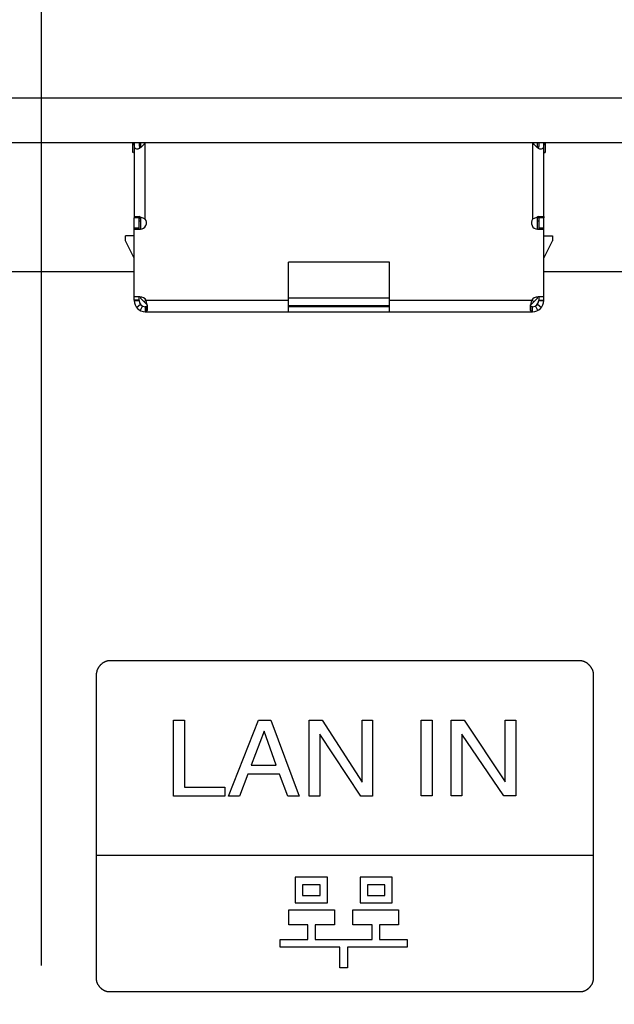
# Model space of a CAD drawing. Units: millimetres. Extents: x 0 to 4756, y 0 to 1682.
# Drawn here: x 3690 to 3714, y 486 to 526 of the extents above; entities that cross this region are included whole.
import ezdxf

# ---------------------------------------------------------------- set-up
doc = ezdxf.new("R2010")
doc.units = ezdxf.units.MM
doc.header["$LTSCALE"] = 261.57428
doc.linetypes.add('CENTER', pattern=[0.6, 0.375, -0.075, 0.075, -0.075])
doc.layers.add('3_ALL_AXES', color=7, linetype='CONTINUOUS')
doc.layers.add('7_ALL_FEATURES', color=7, linetype='CONTINUOUS')

msp = doc.modelspace()

# ---------------------------------------------------------------- linework, layer by layer
at = {"layer": '3_ALL_AXES', "color": 7, "linetype": 'CENTER'}
msp.add_line((3691, 743.036), (3691, 378.562), dxfattribs=at)
at = {"layer": '7_ALL_FEATURES', "color": 7, "linetype": 'Continuous'}
for p, q in [((3950.9, 522.936), (3431.1, 522.936)), ((3951.4, 521.136), (3430.6, 521.136)), ((3695, 521.136), (3695, 520.936)), ((3711, 520.936), (3711, 521.136)), ((3694.75, 518.164), (3694.75, 518.114)), ((3694.95, 518.114), (3694.95, 518.164)), ((3694.977, 518.114), (3694.956, 518.114)), ((3695, 518.145), (3695, 517.664)), ((3711, 517.664), (3711, 518.145)), ((3711.05, 518.114), (3711.023, 518.114)), ((3711.05, 518.164), (3711.05, 518.114)), ((3711.25, 518.164), (3711.25, 518.114)), ((3694.95, 517.983), (3694.992, 517.993)), ((3711.008, 517.993), (3711.05, 517.983)), ((3694.75, 517.386), (3694.4, 517.386)), ((3694.4, 517.186), (3694.4, 517.386)), ((3711.25, 517.386), (3711.6, 517.386)), ((3711.6, 517.386), (3711.6, 517.186)), ((3694.75, 516.486), (3694.4, 517.186)), ((3711.25, 516.486), (3711.6, 517.186)), ((3694.75, 515.936), (3660.85, 515.936)), ((3721.75, 515.936), (3711.25, 515.936)), ((3695, 514.936), (3695, 514.886)), ((3695.275, 514.611), (3695, 514.886)), ((3705.03, 514.886), (3700.97, 514.886)), ((3710.725, 514.611), (3711, 514.886)), ((3711, 514.886), (3711, 514.936)), ((3695.22, 514.806), (3695.15, 514.736)), ((3700.97, 514.586), (3705.03, 514.586)), ((3710.85, 514.736), (3710.78, 514.806)), ((3712.736, 500.271), (3693.736, 500.271)), ((3693.236, 487.435), (3693.236, 499.771)), ((3713.236, 499.771), (3713.236, 487.435)), ((3696.34, 497.884), (3696.776, 497.884)), ((3696.34, 494.814), (3696.34, 497.884)), ((3696.776, 497.884), (3696.776, 495.182)), ((3698.545, 494.814), (3699.757, 497.885)), ((3699.757, 497.885), (3700.251, 497.885)), ((3700.251, 497.885), (3701.401, 494.814)), ((3701.805, 497.884), (3702.327, 497.884)), ((3701.805, 494.814), (3701.805, 497.884)), ((3702.327, 497.884), (3703.935, 495.388)), ((3703.935, 497.884), (3704.354, 497.884)), ((3703.935, 495.388), (3703.935, 497.884)), ((3704.354, 497.884), (3704.354, 494.814)), ((3706.311, 497.88), (3706.758, 497.88)), ((3706.311, 494.832), (3706.311, 497.88)), ((3706.758, 497.88), (3706.758, 494.832)), ((3707.516, 497.88), (3708.048, 497.88)), ((3707.516, 494.832), (3707.516, 497.88)), ((3708.048, 497.88), (3709.694, 495.402)), ((3709.694, 497.88), (3710.121, 497.88)), ((3709.694, 495.402), (3709.694, 497.88)), ((3710.121, 497.88), (3710.121, 494.832)), ((3699.983, 497.434), (3699.468, 496.074)), ((3699.983, 497.434), (3699.983, 497.434)), ((3700.477, 496.074), (3699.983, 497.434)), ((3703.877, 494.814), (3702.225, 497.32)), ((3702.225, 497.32), (3702.225, 494.814)), ((3709.636, 494.832), (3707.945, 497.318)), ((3707.945, 497.318), (3707.945, 494.832)), ((3699.468, 496.074), (3700.477, 496.074)), ((3699.331, 495.706), (3698.993, 494.814)), ((3700.61, 495.706), (3699.331, 495.706)), ((3700.937, 494.814), (3700.61, 495.706)), ((3696.776, 495.182), (3698.398, 495.182)), ((3698.398, 495.182), (3698.398, 494.814)), ((3698.398, 494.814), (3696.34, 494.814)), ((3698.993, 494.814), (3698.545, 494.814)), ((3701.401, 494.814), (3700.937, 494.814)), ((3702.225, 494.814), (3701.805, 494.814)), ((3704.354, 494.814), (3703.877, 494.814)), ((3706.758, 494.832), (3706.311, 494.832)), ((3707.945, 494.832), (3707.516, 494.832)), ((3710.121, 494.832), (3709.636, 494.832)), ((3693.236, 492.439), (3713.236, 492.439)), ((3702.534, 491.55), (3701.234, 491.55)), ((3701.234, 491.55), (3701.234, 490.52)), ((3702.534, 490.52), (3702.534, 491.55)), ((3705.147, 491.55), (3703.848, 491.55)), ((3703.848, 491.55), (3703.848, 490.52)), ((3705.147, 490.52), (3705.147, 491.55)), ((3702.238, 491.251), (3701.532, 491.251)), ((3701.532, 491.251), (3701.532, 490.819)), ((3702.238, 490.819), (3702.238, 491.251)), ((3704.85, 491.251), (3704.144, 491.251)), ((3704.144, 491.251), (3704.144, 490.819)), ((3704.85, 490.819), (3704.85, 491.251)), ((3701.532, 490.819), (3702.238, 490.819)), ((3704.144, 490.819), (3704.85, 490.819)), ((3700.983, 490.235), (3702.822, 490.235)), ((3700.983, 489.64), (3700.983, 490.235)), ((3701.234, 490.52), (3702.534, 490.52)), ((3702.822, 490.235), (3702.822, 489.64)), ((3703.558, 490.235), (3705.397, 490.235)), ((3703.558, 489.64), (3703.558, 490.235)), ((3703.848, 490.52), (3705.147, 490.52)), ((3705.397, 490.235), (3705.397, 489.64)), ((3701.743, 489.64), (3700.983, 489.64)), ((3701.743, 489.046), (3701.743, 489.64)), ((3702.822, 489.64), (3702.043, 489.64)), ((3702.043, 489.64), (3702.043, 489.046)), ((3704.338, 489.64), (3703.558, 489.64)), ((3704.338, 489.046), (3704.338, 489.64)), ((3705.397, 489.64), (3704.637, 489.64)), ((3704.637, 489.64), (3704.637, 489.046)), ((3700.634, 489.046), (3701.743, 489.046)), ((3700.634, 488.742), (3700.634, 489.046)), ((3702.043, 489.046), (3704.338, 489.046)), ((3704.637, 489.046), (3705.747, 489.046)), ((3705.747, 489.046), (3705.747, 488.742)), ((3703.04, 488.742), (3700.634, 488.742)), ((3703.04, 487.91), (3703.04, 488.742)), ((3705.747, 488.742), (3703.341, 488.742)), ((3703.341, 488.742), (3703.341, 487.91)), ((3703.341, 487.91), (3703.04, 487.91)), ((3712.736, 486.935), (3693.736, 486.935))]:
    msp.add_line(p, q, dxfattribs=at)
at = {"layer": '7_ALL_FEATURES', "color": 6, "linetype": 'Continuous'}
for p, q in [((3694.7, 520.747), (3694.7, 521.136)), ((3694.7, 520.763), (3694.75, 520.778)), ((3694.75, 521.136), (3694.75, 518.164)), ((3694.905, 520.887), (3694.882, 520.884)), ((3694.957, 520.907), (3694.905, 520.887)), ((3694.95, 521.136), (3694.951, 521.09)), ((3694.951, 521.09), (3694.953, 521.023)), ((3695.015, 520.946), (3694.957, 520.907)), ((3695.075, 521.004), (3695.015, 520.946)), ((3695.137, 521.077), (3695.075, 521.004)), ((3695.18, 521.136), (3695.137, 521.077)), ((3695.2, 518.064), (3695.2, 521.136)), ((3710.8, 521.136), (3710.8, 518.064)), ((3710.863, 521.077), (3710.82, 521.136)), ((3710.925, 521.004), (3710.863, 521.077)), ((3711.094, 520.887), (3711.043, 520.907)), ((3711.05, 521.136), (3711.048, 521.048)), ((3711.118, 520.884), (3711.094, 520.887)), ((3711.249, 521.136), (3711.248, 521.064)), ((3711.25, 518.164), (3711.25, 521.136)), ((3711.25, 520.778), (3711.3, 520.763)), ((3711.3, 521.136), (3711.3, 520.747)), ((3694.75, 520.766), (3694.7, 520.747)), ((3694.724, 520.758), (3694.733, 520.738)), ((3694.733, 520.738), (3694.75, 520.747)), ((3694.733, 520.738), (3694.74, 520.728)), ((3711.25, 520.766), (3711.3, 520.747)), ((3711.25, 520.747), (3711.267, 520.738)), ((3711.267, 520.738), (3711.26, 520.728)), ((3711.278, 520.762), (3711.267, 520.738)), ((3694.75, 518.164), (3694.957, 518.164)), ((3694.95, 518.114), (3694.75, 518.114)), ((3694.75, 514.803), (3694.75, 518.114)), ((3694.95, 517.664), (3694.95, 518.114)), ((3695.033, 518.131), (3694.957, 518.164)), ((3710.885, 518.098), (3710.8, 518.064)), ((3710.967, 518.131), (3710.885, 518.098)), ((3711.043, 518.164), (3710.967, 518.131)), ((3711.043, 518.164), (3711.25, 518.164)), ((3711.25, 518.114), (3711.05, 518.114)), ((3711.05, 518.114), (3711.05, 517.664)), ((3711.25, 514.803), (3711.25, 518.114)), ((3694.75, 517.714), (3694.95, 517.714)), ((3694.75, 517.664), (3695, 517.664)), ((3711, 517.664), (3711.25, 517.664)), ((3711.05, 517.714), (3711.25, 517.714)), ((3705.03, 516.336), (3700.97, 516.336)), ((3700.97, 514.336), (3700.97, 516.336)), ((3705.03, 514.336), (3705.03, 516.336)), ((3694.98, 514.936), (3694.75, 514.936)), ((3694.95, 514.803), (3694.95, 514.936)), ((3711.25, 514.936), (3711.02, 514.936)), ((3711.05, 514.936), (3711.05, 514.803)), ((3694.95, 514.803), (3694.75, 514.803)), ((3694.75, 514.786), (3694.95, 514.786)), ((3694.846, 514.508), (3695.003, 514.632)), ((3695.083, 514.565), (3694.99, 514.388)), ((3695.23, 514.536), (3695.2, 514.536)), ((3695.2, 514.536), (3695.2, 514.336)), ((3695.247, 514.538), (3695.23, 514.536)), ((3695.23, 514.336), (3695.23, 514.536)), ((3700.97, 514.786), (3695.24, 514.786)), ((3695.253, 514.722), (3695.24, 514.786)), ((3695.28, 514.599), (3695.253, 514.722)), ((3695.28, 514.606), (3695.28, 514.377)), ((3705.03, 514.536), (3700.97, 514.536)), ((3710.76, 514.786), (3705.03, 514.786)), ((3710.733, 514.659), (3710.72, 514.599)), ((3710.72, 514.377), (3710.72, 514.606)), ((3710.737, 514.546), (3710.72, 514.558)), ((3710.76, 514.786), (3710.733, 514.659)), ((3710.8, 514.536), (3710.77, 514.536)), ((3710.77, 514.536), (3710.77, 514.336)), ((3710.8, 514.336), (3710.8, 514.536)), ((3711.01, 514.388), (3710.917, 514.565)), ((3710.997, 514.632), (3711.154, 514.508)), ((3711.05, 514.803), (3711.25, 514.803)), ((3711.05, 514.795), (3711.05, 514.786)), ((3711.05, 514.786), (3711.25, 514.786)), ((3695.2, 514.336), (3710.8, 514.336)), ((3695.263, 514.354), (3695.28, 514.377))]:
    msp.add_line(p, q, dxfattribs=at)
for points in [[(3694.882, 520.884), (3694.857, 520.886), (3694.813, 520.899), (3694.78, 520.932), (3694.761, 520.985), (3694.752, 521.064), (3694.751, 521.136)], [(3694.953, 521.023), (3694.959, 520.967), (3694.97, 520.923), (3694.974, 520.918)], [(3711.043, 520.907), (3710.985, 520.946), (3710.925, 521.004)], [(3711.048, 521.048), (3711.045, 521), (3711.04, 520.959), (3711.031, 520.926), (3711.027, 520.918)], [(3711.248, 521.064), (3711.239, 520.985), (3711.22, 520.932), (3711.187, 520.899), (3711.143, 520.886), (3711.118, 520.884)], [(3695.2, 518.064), (3695.115, 518.098), (3695.033, 518.131)], [(3695.28, 514.558), (3695.263, 514.546), (3695.247, 514.538)], [(3710.77, 514.536), (3710.753, 514.538), (3710.737, 514.546)], [(3695.23, 514.336), (3695.247, 514.34), (3695.263, 514.354)], [(3710.72, 514.377), (3710.737, 514.354), (3710.753, 514.34), (3710.77, 514.336)]]:
    msp.add_lwpolyline(points, dxfattribs=at)
at = {"layer": '7_ALL_FEATURES', "color": 7, "linetype": 'Continuous'}
for points in [[(3693.736, 500.271), (3693.723, 500.27), (3693.71, 500.27), (3693.696, 500.268), (3693.683, 500.266), (3693.67, 500.264), (3693.657, 500.261), (3693.643, 500.258), (3693.63, 500.254), (3693.617, 500.25), (3693.604, 500.245), (3693.591, 500.24), (3693.578, 500.235), (3693.565, 500.229), (3693.552, 500.222), (3693.539, 500.216), (3693.527, 500.209), (3693.514, 500.201), (3693.502, 500.193), (3693.489, 500.185), (3693.477, 500.177), (3693.465, 500.168), (3693.454, 500.159), (3693.442, 500.15), (3693.431, 500.14), (3693.419, 500.13), (3693.409, 500.12), (3693.398, 500.109), (3693.387, 500.098), (3693.377, 500.087), (3693.367, 500.076), (3693.357, 500.065), (3693.348, 500.053), (3693.339, 500.042), (3693.33, 500.03), (3693.322, 500.018), (3693.314, 500.005), (3693.306, 499.993), (3693.298, 499.98), (3693.291, 499.968), (3693.284, 499.955), (3693.278, 499.942), (3693.272, 499.929), (3693.267, 499.916), (3693.262, 499.903), (3693.257, 499.89), (3693.253, 499.877), (3693.249, 499.863), (3693.246, 499.85), (3693.243, 499.837), (3693.241, 499.824), (3693.239, 499.811), (3693.237, 499.797), (3693.237, 499.784), (3693.236, 499.771)], [(3713.201, 499.929), (3713.195, 499.942), (3713.188, 499.955), (3713.182, 499.968), (3713.174, 499.98), (3713.167, 499.993), (3713.159, 500.005), (3713.151, 500.018), (3713.143, 500.03), (3713.134, 500.042), (3713.125, 500.053), (3713.115, 500.065), (3713.105, 500.076), (3713.095, 500.088), (3713.085, 500.099), (3713.075, 500.109), (3713.064, 500.12), (3713.053, 500.13), (3713.042, 500.14), (3713.03, 500.15), (3713.019, 500.159), (3713.007, 500.168), (3712.995, 500.177), (3712.983, 500.185), (3712.971, 500.193), (3712.958, 500.201), (3712.946, 500.209), (3712.933, 500.216), (3712.92, 500.223), (3712.907, 500.229), (3712.894, 500.235), (3712.881, 500.24), (3712.868, 500.245), (3712.855, 500.25), (3712.842, 500.254), (3712.829, 500.258), (3712.815, 500.261), (3712.802, 500.264), (3712.789, 500.266), (3712.776, 500.268), (3712.763, 500.27), (3712.749, 500.27), (3712.736, 500.271)], [(3713.201, 499.929), (3713.206, 499.916), (3713.211, 499.903), (3713.216, 499.89), (3713.22, 499.877), (3713.224, 499.864), (3713.227, 499.85), (3713.23, 499.837), (3713.232, 499.824), (3713.234, 499.811), (3713.235, 499.797), (3713.236, 499.784), (3713.236, 499.771)], [(3693.736, 486.935), (3693.723, 486.935), (3693.71, 486.936), (3693.696, 486.937), (3693.683, 486.939), (3693.67, 486.941), (3693.657, 486.944), (3693.643, 486.947), (3693.63, 486.951), (3693.617, 486.955), (3693.604, 486.96), (3693.591, 486.965), (3693.578, 486.971), (3693.565, 486.977), (3693.552, 486.983), (3693.539, 486.99), (3693.527, 486.997), (3693.514, 487.004), (3693.502, 487.012), (3693.489, 487.02), (3693.477, 487.029), (3693.465, 487.037), (3693.454, 487.047), (3693.442, 487.056), (3693.431, 487.066), (3693.419, 487.076), (3693.408, 487.086), (3693.398, 487.096), (3693.387, 487.107), (3693.377, 487.118), (3693.367, 487.129), (3693.357, 487.141), (3693.348, 487.152), (3693.339, 487.164), (3693.33, 487.176), (3693.322, 487.188), (3693.313, 487.2), (3693.306, 487.213), (3693.298, 487.225), (3693.291, 487.238), (3693.284, 487.251), (3693.278, 487.264), (3693.272, 487.277), (3693.267, 487.29), (3693.262, 487.303), (3693.257, 487.316), (3693.253, 487.329), (3693.249, 487.342), (3693.246, 487.356), (3693.243, 487.369), (3693.241, 487.382), (3693.239, 487.395), (3693.237, 487.409), (3693.237, 487.422), (3693.236, 487.435)], [(3713.236, 487.435), (3713.236, 487.422), (3713.235, 487.409), (3713.234, 487.395), (3713.232, 487.382), (3713.23, 487.369), (3713.227, 487.356), (3713.224, 487.342), (3713.22, 487.329), (3713.216, 487.316), (3713.211, 487.303), (3713.206, 487.29), (3713.201, 487.277), (3713.195, 487.264), (3713.188, 487.251), (3713.182, 487.238), (3713.174, 487.225), (3713.167, 487.213), (3713.159, 487.2), (3713.151, 487.188), (3713.143, 487.176), (3713.134, 487.164), (3713.125, 487.152), (3713.115, 487.141), (3713.106, 487.129), (3713.096, 487.118), (3713.085, 487.107), (3713.075, 487.096), (3713.064, 487.086), (3713.053, 487.076), (3713.042, 487.066), (3713.03, 487.056), (3713.019, 487.047), (3713.007, 487.037), (3712.995, 487.029), (3712.983, 487.02), (3712.971, 487.012), (3712.958, 487.004), (3712.946, 486.997), (3712.933, 486.99), (3712.92, 486.983), (3712.907, 486.977), (3712.894, 486.971), (3712.881, 486.965), (3712.868, 486.96), (3712.855, 486.955), (3712.842, 486.951), (3712.829, 486.947), (3712.816, 486.944), (3712.802, 486.941), (3712.789, 486.939), (3712.776, 486.937), (3712.763, 486.936), (3712.749, 486.935), (3712.736, 486.935)]]:
    msp.add_lwpolyline(points, dxfattribs=at)
at = {"layer": '7_ALL_FEATURES', "color": 6, "linetype": 'Continuous'}
for centre, radius, start, end in [((3694.8, 518.061), 0.2, 0, 28.7882), ((3695, 517.914), 0.25, 270, 36.8699), ((3711, 517.914), 0.25, 143.1301, 270), ((3711.2, 518.061), 0.2, 151.2118, 163.3347), ((3694.98, 514.636), 0.3, 29.9512, 90), ((3711.02, 514.636), 0.3, 90, 150.0488), ((3695.2, 514.786), 0.45, 180, 270), ((3695.2, 514.786), 0.25, 180, 270), ((3710.8, 514.786), 0.45, 270, 360), ((3710.8, 514.786), 0.25, 270, 360)]:
    msp.add_arc(centre, radius, start, end, dxfattribs=at)

doc.saveas('drawing.dxf')
